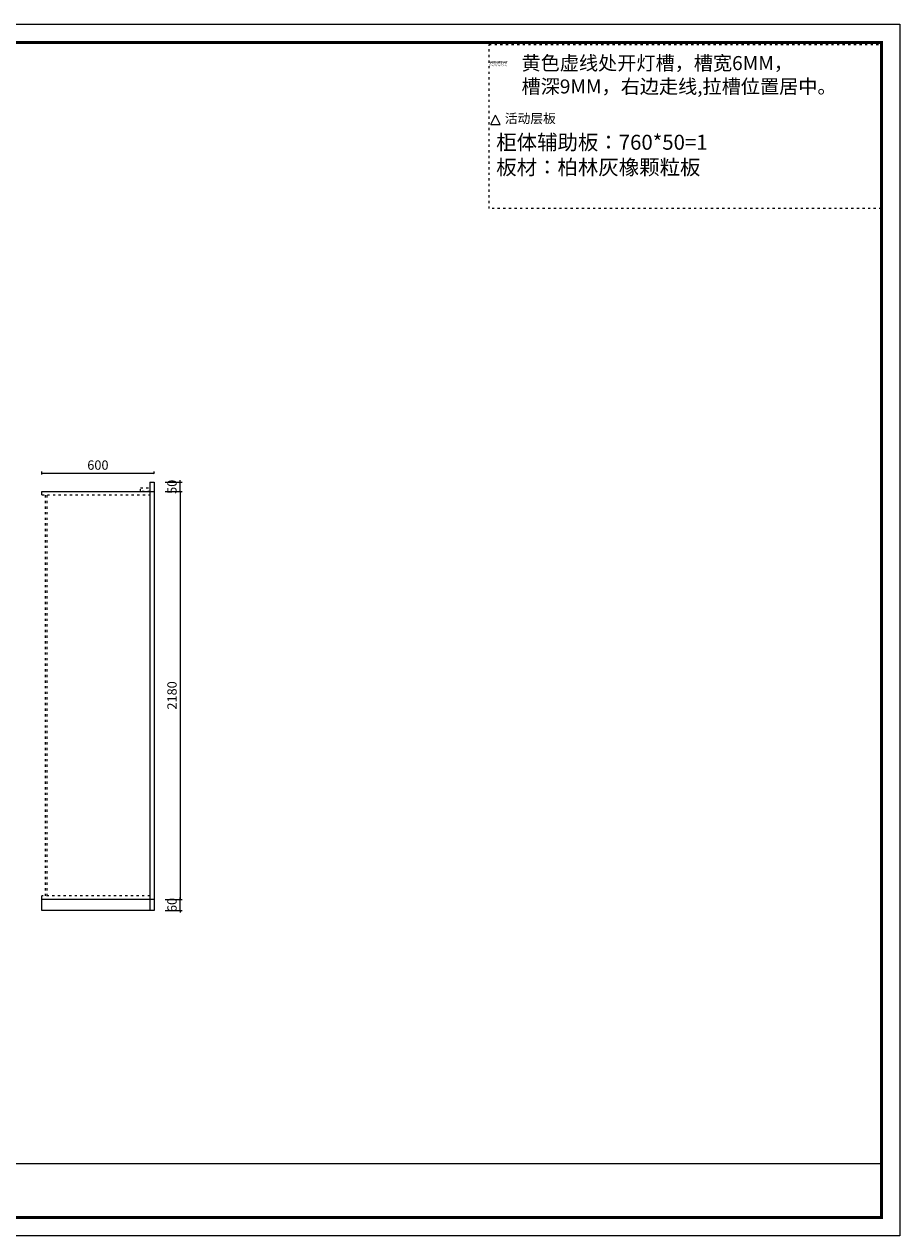
# Model space of a CAD drawing. Units: millimetres. Extents: x 343113 to 354857, y -130634 to -117938.
# Drawn here: x 348949 to 353629, y -124414 to -117938 of the extents above; entities that cross this region are included whole.
import ezdxf

# ---------------------------------------------------------------- set-up
doc = ezdxf.new("R2010")
doc.units = ezdxf.units.MM
doc.linetypes.add('ACAD_ISO03W100', pattern=[30, 12, -18])
doc.layers.add('尺寸', color=7, linetype='Continuous', lineweight=9)
doc.layers.add('轮廓线', color=7, linetype='Continuous', lineweight=25)
doc.styles.get("Standard").update_dxf_attribs({"font": 'arial.ttf'})
doc.styles.add('图栏文字', font='txt', dxfattribs={"height": 75})
doc.dimstyles.new('ISO-25', dxfattribs={"dimtxt": 50, "dimasz": 30, "dimexe": 1.25, "dimexo": 0.625, "dimtad": 1, "dimtxsty": 'Standard', "dimcen": 2.5, "dimse1": 1, "dimse2": 1, "dimclrd": 3, "dimclrt": 3, "dimadec": 0, "dimazin": 0, "dimtfac": 1, "dimtmove": 0, "dimatfit": 3, "dimfxl": 1, "dimarcsym": 0})

# ---------------------------------------------------------------- blocks, each defined once
blk = doc.blocks.new('A$C6B133786')
at = {"layer": '轮廓线', "color": 2}
for p, q in [((0, 0), (25, 50)), ((0, 0), (50, 0)), ((50, 0), (25, 50))]:
    blk.add_line(p, q, dxfattribs=at)
blk = doc.blocks.new('_ArchTick')
at = {"color": 0, "linetype": 'ByBlock', "const_width": 0.15}
blk.add_lwpolyline([(-0.5, -0.5), (0.5, 0.5)], dxfattribs=at)
blk = doc.blocks.new('*D63')
at = {"color": 33, "lineweight": -2, "transparency": 16777216}
for p, q in [((349702.9, -120435.8), (349793.4, -120435.8)), ((349783.4, -120435.8), (349783.4, -122615.8)), ((349702.9, -122615.8), (349793.4, -122615.8))]:
    blk.add_line(p, q, dxfattribs=at)
at = {"layer": 'Defpoints', "color": 0, "transparency": 16777216}
for p in [(349642.9, -120435.8), (349642.9, -122615.8), (349783.4, -122615.8)]:
    blk.add_point(p, dxfattribs=at)
at = {"color": 33, "lineweight": -2, "transparency": 16777216, "xscale": 10, "yscale": 10, "zscale": 10}
for p, rotation in [((349783.4, -120435.8), 90), ((349783.4, -122615.8), 270)]:
    blk.add_blockref('_ArchTick', p, dxfattribs=dict(at, rotation=rotation))
at = {"color": 7, "transparency": 16777216, "insert": (349745.4, -121525.8), "char_height": 50, "attachment_point": 5, "rotation": 90}
blk.add_mtext('2180', dxfattribs=at)
blk = doc.blocks.new('_Dot')
at = {"lineweight": -2}
blk.add_line((-0.5, 0), (-1, 0), dxfattribs=at)
at = {"const_width": 0.5}
blk.add_lwpolyline([(-0.25, 0, 1), (0.25, 0, 1)], format="xyb", close=True, dxfattribs=at)
blk = doc.blocks.new('*D64')
at = {"color": 33, "lineweight": -2, "transparency": 16777216}
for p, q in [((349042.9, -120345.8), (349042.9, -120329.2)), ((349642.9, -120339.2), (349042.9, -120339.2)), ((349642.9, -120339.2), (349642.9, -120329.2))]:
    blk.add_line(p, q, dxfattribs=at)
at = {"layer": 'Defpoints', "color": 0, "transparency": 16777216}
for p in [(349042.9, -120339.2), (349042.9, -120405.8), (349642.9, -120385.8)]:
    blk.add_point(p, dxfattribs=at)
at = {"color": 33, "lineweight": -2, "transparency": 16777216, "xscale": 10, "yscale": 10, "zscale": 10, "rotation": 180}
blk.add_blockref('_ArchTick', (349042.9, -120339.2), dxfattribs=at)
at = {"color": 33, "lineweight": -2, "transparency": 16777216, "xscale": 10, "yscale": 10, "zscale": 10}
blk.add_blockref('_ArchTick', (349642.9, -120339.2), dxfattribs=at)
at = {"color": 7, "transparency": 16777216, "insert": (349342.9, -120301.1), "char_height": 50, "attachment_point": 5}
blk.add_mtext('600', dxfattribs=at)
blk = doc.blocks.new('*D65')
at = {"color": 33, "lineweight": -2, "transparency": 16777216}
for p, q in [((349783.4, -120385.8), (349783.4, -120375.8)), ((349702.9, -120385.8), (349793.4, -120385.8)), ((349702.9, -120435.8), (349793.4, -120435.8)), ((349783.4, -120435.8), (349783.4, -120385.8)), ((349783.4, -120435.8), (349783.4, -120445.8))]:
    blk.add_line(p, q, dxfattribs=at)
at = {"layer": 'Defpoints', "color": 0, "transparency": 16777216}
for p in [(349642.9, -120385.8), (349642.9, -120435.8), (349783.4, -120385.8)]:
    blk.add_point(p, dxfattribs=at)
at = {"color": 33, "lineweight": -2, "transparency": 16777216, "xscale": 10, "yscale": 10, "zscale": 10}
for p, rotation in [((349783.4, -120385.8), 270), ((349783.4, -120435.8), 90)]:
    blk.add_blockref('_ArchTick', p, dxfattribs=dict(at, rotation=rotation))
at = {"color": 7, "transparency": 16777216, "insert": (349745.4, -120410.8), "char_height": 50, "attachment_point": 5, "rotation": 90}
blk.add_mtext('50', dxfattribs=at)
blk = doc.blocks.new('*D66')
at = {"color": 33, "lineweight": -2, "transparency": 16777216}
for p, q in [((349702.9, -122615.8), (349793.4, -122615.8)), ((349783.4, -122615.8), (349783.4, -122605.8)), ((349783.4, -122675.8), (349783.4, -122615.8)), ((349702.9, -122675.8), (349793.4, -122675.8)), ((349783.4, -122675.8), (349783.4, -122685.8))]:
    blk.add_line(p, q, dxfattribs=at)
at = {"layer": 'Defpoints', "color": 0, "transparency": 16777216}
for p in [(349642.9, -122615.8), (349783.4, -122615.8), (349642.9, -122675.8)]:
    blk.add_point(p, dxfattribs=at)
at = {"color": 33, "lineweight": -2, "transparency": 16777216, "xscale": 10, "yscale": 10, "zscale": 10}
for p, rotation in [((349783.4, -122615.8), 270), ((349783.4, -122675.8), 90)]:
    blk.add_blockref('_ArchTick', p, dxfattribs=dict(at, rotation=rotation))
at = {"color": 7, "transparency": 16777216, "insert": (349745.4, -122645.8), "char_height": 50, "attachment_point": 5, "rotation": 90}
blk.add_mtext('60', dxfattribs=at)

msp = doc.modelspace()

# ---------------------------------------------------------------- hatches: boundary and pattern name
h = msp.add_hatch()
h.set_pattern_fill('BAIDDD', color=2, pattern_type=2)
h.set_pattern_definition([(0, (351419.538, -120110.928), (0, 28.16507), [0, -35]), (0, (351419.6, -120112.142), (0, 28.16507), [0, -35]), (0, (351445.363, -120114.515), (0, 28.16507), [0, -35]), (0, (351448.63, -120113.13), (0, 28.16507), [0, -35]), (0, (351452.491, -120111.795), (0, 28.16507), [0, -35]), (0, (351448.036, -120111.894), (0, 28.16507), [0, -35]), (0, (351446.948, -120109.718), (0, 28.16507), [0, -35]), (0, (351444.83, -120111.187), (0, 28.16507), [0, -35]), (0, (351441.055, -120111.845), (0, 28.16507), [0, -35]), (0, (351437.49, -120113.13), (0, 28.16507), [0, -35]), (0, (351439.124, -120110.756), (0, 28.16507), [0, -35]), (0, (351431.11, -120109.232), (0, 28.16507), [0, -35]), (0, (351430.274, -120111.984), (0, 28.16507), [0, -35]), (0, (351432.285, -120113.035), (0, 28.16507), [0, -35]), (0, (351428.54, -120112.88), (0, 28.16507), [0, -35]), (0, (351429.314, -120111.366), (0, 28.16507), [0, -35]), (0, (351424.857, -120111.242), (0, 28.16507), [0, -35]), (0, (351425.63, -120110.315), (0, 28.16507), [0, -35]), (0, (351424.486, -120110.005), (0, 28.16507), [0, -35]), (0, (351422.133, -120113.5), (0, 28.16507), [0, -35]), (0, (351423.28, -120112.664), (0, 28.16507), [0, -35]), (0, (351421.443, -120111.165), (0, 28.16507), [0, -35]), (0, (351420.767, -120111.153), (0, 28.16507), [0, -35]), (0, (351420.5, -120110.32), (0, 28.16507), [0, -35]), (0, (351420.295, -120112.4), (0, 28.16507), [0, -35]), (0, (351452.948, -120111.949), (0, 28.16507), [0, -35]), (0, (351452.52, -120110.143), (0, 28.16507), [0, -35]), (0, (351452.068, -120119.17), (0, 28.16507), [0, -35]), (0, (351453.4, -120136.325), (0, 28.16507), [0, -35]), (0, (351452.52, -120130.952), (0, 28.16507), [0, -35]), (0, (351445.794, -120111.497), (0, 28.16507), [0, -35]), (0, (351434.94, -120111.497), (0, 28.16507), [0, -35]), (0, (351426.8, -120111.497), (0, 28.16507), [0, -35]), (0, (351422.73, -120110.594), (0, 28.16507), [0, -35]), (0, (351420.468, -120109.24), (0, 28.16507), [0, -35]), (0, (351437.654, -120109.692), (0, 28.16507), [0, -35]), (0, (351442.628, -120110.143), (0, 28.16507), [0, -35]), (0, (351450.77, -120110.143), (0, 28.16507), [0, -35]), (0, (351449.865, -120111.046), (0, 28.16507), [0, -35]), (0, (351447.15, -120110.143), (0, 28.16507), [0, -35]), (0, (351443.533, -120110.143), (0, 28.16507), [0, -35]), (0, (351434.036, -120110.143), (0, 28.16507), [0, -35]), (0, (351429.513, -120110.143), (0, 28.16507), [0, -35]), (0, (351428.61, -120110.143), (0, 28.16507), [0, -35]), (0, (351427.704, -120110.143), (0, 28.16507), [0, -35]), (0, (351432.68, -120111.949), (0, 28.16507), [0, -35]), (0, (351437.2, -120133.617), (0, 28.16507), [0, -35]), (0, (351421.825, -120116.01), (0, 28.16507), [0, -35]), (0, (351429.513, -120125.49), (0, 28.16507), [0, -35]), (0, (351424.538, -120121.88), (0, 28.16507), [0, -35]), (0, (351451.22, -120121.88), (0, 28.16507), [0, -35]), (0, (351450.77, -120116.01), (0, 28.16507), [0, -35]), (0, (351436.297, -120115.108), (0, 28.16507), [0, -35]), (0, (351426.347, -120115.108), (0, 28.16507), [0, -35]), (0, (351429.06, -120117.366), (0, 28.16507), [0, -35]), (0, (351431.774, -120120.977), (0, 28.16507), [0, -35]), (0, (351428.156, -120136.777), (0, 28.16507), [0, -35]), (0, (351420.92, -120135.874), (0, 28.16507), [0, -35]), (0, (351427.252, -120124.588), (0, 28.16507), [0, -35]), (0, (351448.056, -120115.108), (0, 28.16507), [0, -35]), (0, (351434.488, -120113.303), (0, 28.16507), [0, -35]), (0, (351443.533, -120124.137), (0, 28.16507), [0, -35]), (0, (351448.056, -120131.36), (0, 28.16507), [0, -35]), (0, (351442.176, -120120.074), (0, 28.16507), [0, -35]), (0, (351442.176, -120114.657), (0, 28.16507), [0, -35]), (0, (351431.322, -120132.714), (0, 28.16507), [0, -35]), (0, (351453.005, -120114.206), (0, 28.16507), [0, -35]), (0, (351447.15, -120116.463), (0, 28.16507), [0, -35]), (0, (351443.533, -120112.851), (0, 28.16507), [0, -35]), (0, (351425.895, -120112.4), (0, 28.16507), [0, -35]), (0, (351420.92, -120113.303), (0, 28.16507), [0, -35]), (0, (351420.016, -120115.108), (0, 28.16507), [0, -35]), (0, (351443.533, -120118.72), (0, 28.16507), [0, -35]), (0, (351444.89, -120112.4), (0, 28.16507), [0, -35]), (0, (351439.915, -120112.4), (0, 28.16507), [0, -35]), (0, (351436.75, -120112.4), (0, 28.16507), [0, -35]), (0, (351432.227, -120111.046), (0, 28.16507), [0, -35]), (0, (351429.513, -120113.754), (0, 28.16507), [0, -35]), (0, (351443.533, -120120.526), (0, 28.16507), [0, -35]), (0, (351435.392, -120127.748), (0, 28.16507), [0, -35]), (0, (351420.016, -120128.65), (0, 28.16507), [0, -35]), (0, (351421.825, -120133.617), (0, 28.16507), [0, -35]), (0, (351420.468, -120121.428), (0, 28.16507), [0, -35]), (0, (351451.674, -120128.2), (0, 28.16507), [0, -35]), (0, (351440.82, -120131.36), (0, 28.16507), [0, -35]), (0, (351439.01, -120115.56), (0, 28.16507), [0, -35]), (0, (351452.126, -120114.657), (0, 28.16507), [0, -35]), (0, (351450.77, -120113.303), (0, 28.16507), [0, -35]), (0, (351446.7, -120112.4), (0, 28.16507), [0, -35]), (0, (351439.915, -120112.851), (0, 28.16507), [0, -35]), (0, (351429.06, -120119.623), (0, 28.16507), [0, -35]), (0, (351432.227, -120116.914), (0, 28.16507), [0, -35]), (0, (351439.915, -120121.88), (0, 28.16507), [0, -35]), (0, (351438.106, -120125.943), (0, 28.16507), [0, -35]), (0, (351425.443, -120136.325), (0, 28.16507), [0, -35]), (0, (351431.774, -120130.005), (0, 28.16507), [0, -35]), (0, (351432.912, -120118.833), (0, 28.16507), [0, -35]), (0, (351449.1, -120124.22), (0, 28.16507), [0, -35]), (0, (351450.45, -120118.833), (0, 28.16507), [0, -35]), (0, (351427.516, -120128.258), (0, 28.16507), [0, -35]), (0, (351438.308, -120128.258), (0, 28.16507), [0, -35]), (0, (351431.563, -120124.22), (0, 28.16507), [0, -35]), (0, (351419.422, -120130.952), (0, 28.16507), [0, -35]), (0, (351420.771, -120129.605), (0, 28.16507), [0, -35]), (0, (351438.308, -120130.952), (0, 28.16507), [0, -35]), (0, (351450.45, -120129.605), (0, 28.16507), [0, -35]), (0, (351419.373, -120136.325), (0, 28.16507), [0, -35])])
h.paths.add_polyline_path([(351433.778, -118136.301), (351530.786, -118136.301), (351530.786, -118162.879), (351433.778, -118162.879)])

# ---------------------------------------------------------------- linework, layer by layer
for p, q in [((349042.913, -120435.754), (349620.913, -120435.754)), ((349042.913, -120453.754), (349042.913, -120435.754)), ((349620.913, -120385.754), (349642.913, -120385.754)), ((349620.913, -120385.754), (349620.913, -122675.754)), ((349620.913, -120435.754), (349642.913, -120435.754)), ((349642.913, -120385.754), (349642.913, -122675.754)), ((349042.913, -122675.754), (349042.913, -122597.754)), ((349642.913, -122615.754), (349042.913, -122615.754)), ((349642.913, -122675.754), (349042.913, -122675.754))]:
    msp.add_line(p, q)
at = {"color": 251, "linetype": 'ACAD_ISO03W100'}
for p, q in [((349042.913, -120453.754), (349620.913, -120453.754)), ((349062.913, -122597.754), (349062.913, -120453.754)), ((349071.913, -122597.754), (349071.913, -120453.754)), ((349620.913, -122597.754), (349042.913, -122597.754))]:
    msp.add_line(p, q, dxfattribs=at)
at = {"color": 0, "linetype": 'ByBlock'}
msp.add_line((345025.509, -124027.868), (353531.624, -124027.868), dxfattribs=at)
at = {"color": 0, "linetype": 'ByBlock', "lineweight": 9}
msp.add_lwpolyline([(353629.194, -124413.84), (343112.796, -124413.84), (343112.796, -117938.29), (353629.194, -117938.29)], close=True, dxfattribs=at)
msp.add_lwpolyline([(353629.194, -124413.84), (343112.796, -124413.84), (343112.796, -117938.29), (353629.194, -117938.29)], close=True, dxfattribs=at)
msp.add_lwpolyline([(353629.194, -124413.84), (343112.796, -124413.84), (343112.796, -117938.29), (353629.194, -117938.29)], close=True, dxfattribs=at)
at = {"color": 0, "linetype": 'ByBlock', "lineweight": 9, "const_width": 16.187}
msp.add_lwpolyline([(353531.624, -124316.27), (343210.543, -124316.27), (343210.543, -118035.86), (353531.624, -118035.86)], close=True, dxfattribs=at)
msp.add_lwpolyline([(353531.624, -124316.27), (343210.543, -124316.27), (343210.543, -118035.86), (353531.624, -118035.86)], close=True, dxfattribs=at)
msp.add_lwpolyline([(353531.624, -124316.27), (343210.543, -124316.27), (343210.543, -118035.86), (353531.624, -118035.86)], close=True, dxfattribs=at)
at = {"color": 251, "linetype": 'ACAD_ISO03W100'}
for points in [[(351433.778, -118046.948), (353531.624, -118046.948), (353531.624, -118923.896), (351433.778, -118923.896)], [(349570.913, -120415.754), (349620.913, -120415.754), (349620.913, -120435.754), (349570.913, -120435.754)]]:
    msp.add_lwpolyline(points, close=True, dxfattribs=at)

# ---------------------------------------------------------------- block references
at = {"layer": '轮廓线'}
msp.add_blockref('A$C6B133786', (351443.778, -118475.039), dxfattribs=at)

# ---------------------------------------------------------------- texts
at = {"layer": '尺寸', "color": 1, "insert": (351607.306, -118108.377), "char_height": 75, "attachment_point": 1}
msp.add_mtext_dynamic_manual_height_columns('{\\fSimSun|b0|i0|c134|p54;\\C2;黄色虚线处开灯槽，槽宽6MM，\\P槽深9MM，右边走线,拉槽位置居中。}', width=3677.05876, gutter_width=375, heights=[0], dxfattribs=at)
at = {"layer": '轮廓线', "attachment_point": 1, "style": '图栏文字'}
for s, width, insert, char_height in [('{\\fSimSun|b0|i0|c134|p2;\\C2;活动层板}', 375.28321, (351517.935, -118416.804), 50), ('{\\fSimSun|b0|i0|c134|p54;\\C7;柜体辅助板：760*50=1 \\P板材：\\C0;柏林灰橡颗粒板}', 2260.32421, (351472.097, -118529.092), 80)]:
    msp.add_mtext_dynamic_manual_height_columns(s, width=width, gutter_width=375, heights=[0], dxfattribs=dict(at, insert=insert, char_height=char_height))

# ---------------------------------------------------------------- dimensions: what is measured, and where the dimension line sits
dim = msp.add_linear_dim(base=(349042.913, -120339.159), p1=(349642.913, -120385.754), p2=(349042.913, -120405.754), dimstyle='ISO-25', override={"dimscale": 20, "dimtxt": 2.5, "dimasz": 0.5, "dimexe": 0.5, "dimexo": 3, "dimblk": 'ArchTick', "dimcen": 0, "dimse1": 0, "dimse2": 0, "dimclrd": 33, "dimclre": 33, "dimclrt": 7, "dimtix": 1, "dimtmove": 1, "dimldrblk": 'Dot', "dimfxl": 40, "dimfxlon": 1, "dimarcsym": 1})
dim.commit()
dim.dimension.update_dxf_attribs({"geometry": '*D64', "text_midpoint": (349342.913, -120301.13)})
for base, p1, p2, picture, middle in [((349783.425, -120385.754), (349642.913, -120435.754), (349642.913, -120385.754), '*D65', (349745.396, -120410.754)), ((349783.425, -122615.754), (349642.913, -120435.754), (349642.913, -122615.754), '*D63', (349745.396, -121525.754)), ((349783.425, -122615.754), (349642.913, -122675.754), (349642.913, -122615.754), '*D66', (349745.396, -122645.754))]:
    dim = msp.add_linear_dim(base=base, p1=p1, p2=p2, angle=90, dimstyle='ISO-25', override={"dimscale": 20, "dimtxt": 2.5, "dimasz": 0.5, "dimexe": 0.5, "dimexo": 3, "dimblk": 'ArchTick', "dimcen": 0, "dimse1": 0, "dimse2": 0, "dimclrd": 33, "dimclre": 33, "dimclrt": 7, "dimtix": 1, "dimtmove": 1, "dimldrblk": 'Dot', "dimfxl": 40, "dimfxlon": 1, "dimarcsym": 1})
    dim.commit()
    dim.dimension.update_dxf_attribs({"geometry": picture, "text_midpoint": middle})

doc.saveas('drawing.dxf')
